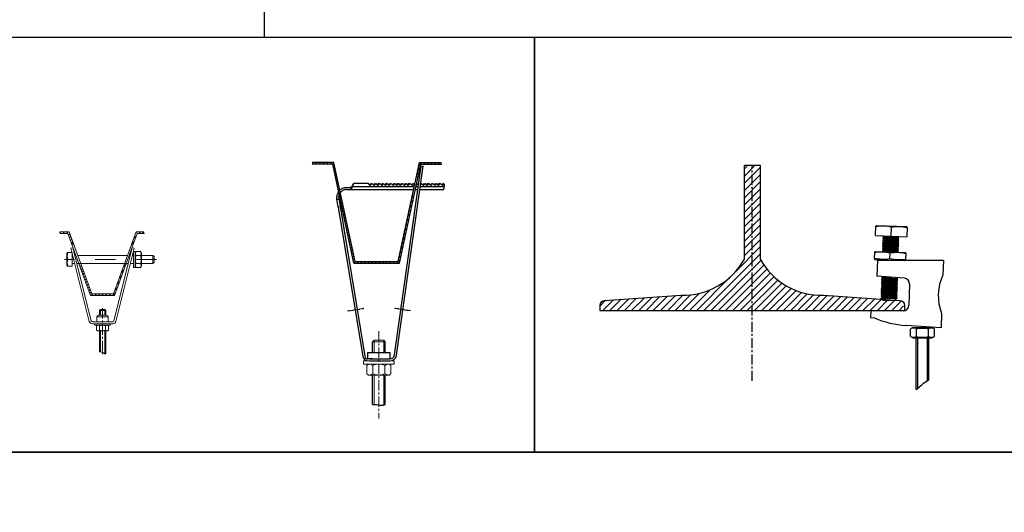
# Model space of a CAD drawing. Units: millimetres. Extents: x 3267 to 52178, y -10798 to 14666.
# Drawn here: x 8255 to 8866, y 5838 to 6144 of the extents above; entities that cross this region are included whole.
import ezdxf

# ---------------------------------------------------------------- set-up
doc = ezdxf.new("R2010")
doc.units = ezdxf.units.MM
doc.set_wipeout_variables(frame=1)
doc.linetypes.add('CENTER', pattern=[10.159999999999998, 6.35, -1.27, 1.27, -1.27])
doc.linetypes.add('штрихпунктирная', pattern=[25.4, 12.7, -6.35, 0, -6.35])
doc.layers.add('Основная', color=1, linetype='Continuous', lineweight=40)
doc.layers.add('Ось', color=24, linetype='штрихпунктирная', lineweight=15)

msp = doc.modelspace()

# ---------------------------------------------------------------- hatches: boundary and pattern name
h = msp.add_hatch()
h.set_pattern_fill('ANSI31', color=256, scale=0.5)
h.set_pattern_definition([(45, (-44779.66845252849, -66334.56327557434), (-1.122532015133644, 1.122532015133644), [])])
edge = h.paths.add_edge_path()
edge.add_line((8450.041738177093, 6055.197608037535), (8436.679718408264, 6055.197608037535))
edge.add_spline(control_points=[(8436.679718408264, 6055.197608037535), (8436.69534264995, 6055.106409500357), (8436.713102549063, 6054.777196161933), (8436.562586168726, 6054.44081739293), (8436.454780341428, 6054.197608037535)], knot_values=[1.337036407860484, 1.337036407860484, 1.337036407860484, 1.337036407860484, 1.632832257658839, 2.399517941912823, 2.399517941912823, 2.399517941912823, 2.399517941912823], degree=3, periodic=0)
edge.add_line((8436.45478034142, 6054.197608037535), (8449.233558195989, 6054.197608037535))
edge.add_line((8449.233558195989, 6054.197608037535), (8450.937730737362, 6046.255860783542))
edge.add_line((8450.937730737362, 6046.255860783542), (8451.960494800132, 6046.255860783542))
edge.add_line((8451.960494800132, 6046.255860783542), (8450.041738177093, 6055.197608037535))
h.paths.add_polyline_path([(8454.535503780204, 6034.255860783527), (8453.512739717426, 6034.255860783527), (8462.45679144951, 5992.574988360986), (8490.743392429937, 5992.574988360986), (8499.68744416202, 6034.255860783527), (8498.664680099242, 6034.255860783527), (8489.935212448832, 5993.574988360986), (8463.264971430614, 5993.574988360986)])
edge = h.paths.add_edge_path()
edge.add_spline(control_points=[(8516.745403538003, 6054.197608037535), (8516.637597710705, 6054.44081739293), (8516.487081330382, 6054.777196161933), (8516.504841229482, 6055.106409500357), (8516.520465471167, 6055.197608037535)], knot_values=[1.337036407860484, 1.337036407860484, 1.337036407860484, 1.337036407860484, 2.103722092114467, 2.399517941912823, 2.399517941912823, 2.399517941912823, 2.399517941912823], degree=3, periodic=0)
edge.add_line((8516.520465471167, 6055.197608037535), (8503.158445702353, 6055.197608037535))
edge.add_line((8503.158445702353, 6055.197608037535), (8501.239689079306, 6046.255860783527))
edge.add_line((8501.239689079306, 6046.255860783527), (8502.262453142084, 6046.255860783527))
edge.add_line((8502.262453142084, 6046.255860783527), (8503.966625683457, 6054.197608037535))
edge.add_line((8503.966625683457, 6054.197608037535), (8516.74540353801, 6054.197608037535))
at = {"lineweight": 13}
h = msp.add_hatch(dxfattribs=at)
h.set_pattern_fill('ANSI31', color=256, angle=180, style=0)
h.set_pattern_definition([(225, (50785.41221142519, 54521.13971008913), (2.245064030267288, -2.245064030267289), [])])
edge = h.paths.add_edge_path()
edge.add_line((8714.783426165191, 6053.485969668318), (8704.983426165201, 6053.485969668318))
edge.add_line((8704.983426165201, 6053.485969668318), (8704.983426165198, 5995.131410943219))
edge.add_arc((8666.719418971294, 6016.533725657784), 43.84282520180905, 268.68840116992016, 330.7802829589347, ccw=False)
edge.add_line((8665.715869032114, 5972.702387448736), (8618.145166328075, 5969.515150367569))
edge.add_arc((8618.345716696813, 5966.521861282038), 2.999999999992739, 93.83308849919614, 180.0000151323528)
edge.add_line((8615.34571669682, 5966.52186048971), (8615.345717613678, 5963.050319588919))
edge.add_line((8615.345717613678, 5963.050319588919), (8804.302394949022, 5963.050332170737))
edge.add_line((8804.302394949022, 5963.050332170737), (8803.472196065477, 5968.711186489193))
edge.add_line((8803.472196065477, 5968.711186489193), (8795.191039971955, 5969.94600354966))
edge.add_line((8795.191039971955, 5969.94600354966), (8793.61483085709, 5970.001045856888))
edge.add_line((8793.61483085709, 5970.001045856888), (8793.616592454831, 5970.051491533305))
edge.add_line((8793.616592454831, 5970.051491533305), (8754.050981776636, 5972.702387448745))
edge.add_arc((8752.64987658808, 6015.837704224175), 43.15806586336002, 208.6709080216469, 271.86040593711664, ccw=False)
edge.add_line((8714.783426165193, 5995.131410943214), (8714.783426165191, 6053.485969668318))
h = msp.add_hatch()
h.set_pattern_fill('ANSI31', color=256, scale=0.5)
h.set_pattern_definition([(45, (-44747.4746565755, -66334.56327557434), (-1.122532015133644, 1.122532015133644), [])])
edge = h.paths.add_edge_path()
edge.add_line((8285.503160988708, 6012.103027358626), (8279.68529472554, 6012.103027358626))
edge.add_spline(control_points=[(8279.68529472554, 6012.103027358626), (8279.758921463377, 6011.896319838026), (8279.870737555713, 6011.565436239154), (8279.885624436443, 6011.229857206188), (8279.880399327638, 6011.103027358626)], knot_values=[4.303131101818394, 4.303131101818394, 4.303131101818394, 4.303131101818394, 4.94915002986137, 5.339049043833159, 5.339049043833159, 5.339049043833159, 5.339049043833159], degree=3, periodic=0)
edge.add_line((8279.880399327645, 6011.103027358626), (8284.802953450504, 6011.103027358626))
edge.add_line((8284.802953450504, 6011.103027358626), (8287.233311268821, 6004.425674131697))
edge.add_line((8287.233311268821, 6004.425674131697), (8288.297489041288, 6004.425674131711))
edge.add_line((8288.297489041288, 6004.425674131711), (8285.503160988708, 6012.103027358626))
edge = h.paths.add_edge_path()
edge.add_line((8327.835375588053, 6011.103027358626), (8332.041032019479, 6011.103027358626))
edge.add_spline(control_points=[(8332.041032019479, 6011.103027358626), (8331.933717995838, 6011.434360073927), (8331.78654148712, 6011.764690144559), (8331.738683006639, 6012.103027358626)], knot_values=[3.489771949151296, 3.489771949151296, 3.489771949151296, 3.489771949151296, 4.525230770386567, 4.525230770386567, 4.525230770386567, 4.525230770386567], degree=3, periodic=0)
edge.add_line((8331.738683006639, 6012.103027358626), (8327.135168049848, 6012.103027358626))
edge.add_line((8327.135168049848, 6012.103027358626), (8324.340839997261, 6004.425674131697))
edge.add_line((8324.340839997261, 6004.425674131697), (8325.405017769743, 6004.425674131711))
edge.add_line((8325.405017769743, 6004.425674131711), (8327.835375588053, 6011.103027358626))
h.paths.add_polyline_path([(8292.665131852555, 5992.425674131682), (8291.60095408008, 5992.425674131682), (8298.836526221712, 5972.546103055971), (8313.801802816844, 5972.546103055971), (8321.03737495849, 5992.425674131711), (8319.973197186016, 5992.425674131711), (8313.101595278647, 5973.546103055971), (8299.536733759916, 5973.546103055971)])

# ---------------------------------------------------------------- linework, layer by layer
at = {"linetype": 'ByBlock'}
for p, q in [((8450.041738, 6055.197608), (8436.679718, 6055.197608)), ((8463.264971, 5993.574988), (8450.041738, 6055.197608)), ((8489.935212, 5993.574988), (8503.158446, 6055.197608)), ((8503.158446, 6055.197608), (8516.520465, 6055.197608)), ((8449.233558, 6054.197608), (8436.45478, 6054.197608)), ((8462.456791, 5992.574988), (8449.233558, 6054.197608)), ((8490.743392, 5992.574988), (8503.966626, 6054.197608)), ((8503.966626, 6054.197608), (8516.745404, 6054.197608)), ((8462.456791, 5992.574988), (8490.743392, 5992.574988)), ((8463.264971, 5993.574988), (8489.935212, 5993.574988))]:
    msp.add_line(p, q, dxfattribs=at)
for p, q in [((8487.675364, 5935.674846), (8504.167208, 6053.020416)), ((8488.863686, 5935.507838), (8505.35553, 6052.853408)), ((8504.167208, 6053.020416), (8505.35553, 6052.853408)), ((8704.983426, 6053.48597), (8714.783426, 6053.48597)), ((8450.937731, 6046.255861), (8451.960495, 6046.255861)), ((8501.239689, 6046.255861), (8502.262453, 6046.255861)), ((8457.882224, 6039.602686), (8459.842374, 6039.602686)), ((8457.882224, 6038.402686), (8499.554523, 6038.402686)), ((8471.424168, 6042.109035), (8462.138113, 6042.109035)), ((8472.617851, 6040.877399), (8471.424168, 6042.109035)), ((8473.127353, 6042.109035), (8472.237274, 6041.270077)), ((8473.832504, 6042.054621), (8472.617851, 6040.877399)), ((8473.141272, 6042.109035), (8473.127353, 6042.109035)), ((8473.498072, 6041.730495), (8473.141272, 6042.109035)), ((8474.973449, 6040.877399), (8473.832504, 6042.054621)), ((8475.484118, 6042.109035), (8474.593429, 6041.269502)), ((8476.188102, 6042.054621), (8474.973449, 6040.877399)), ((8475.498038, 6042.109035), (8475.484118, 6042.109035)), ((8475.85428, 6041.731086), (8475.498038, 6042.109035)), ((8477.329048, 6040.877399), (8476.188102, 6042.054621)), ((8477.840884, 6042.109035), (8476.949585, 6041.268927)), ((8478.5437, 6042.054621), (8477.329048, 6040.877399)), ((8477.854804, 6042.109035), (8477.840884, 6042.109035)), ((8478.210488, 6041.731678), (8477.854804, 6042.109035)), ((8479.684646, 6040.877399), (8478.5437, 6042.054621)), ((8480.19765, 6042.109035), (8479.30574, 6041.268351)), ((8480.899298, 6042.054621), (8479.684646, 6040.877399)), ((8480.211569, 6042.109035), (8480.19765, 6042.109035)), ((8480.566696, 6041.732269), (8480.211569, 6042.109035)), ((8482.040244, 6040.877399), (8480.899298, 6042.054621)), ((8482.554415, 6042.109035), (8481.661896, 6041.267776)), ((8483.254896, 6042.054621), (8482.040244, 6040.877399)), ((8482.568335, 6042.109035), (8482.554415, 6042.109035)), ((8482.922905, 6041.73286), (8482.568335, 6042.109035)), ((8484.395842, 6040.877399), (8483.254896, 6042.054621)), ((8484.911181, 6042.109035), (8484.018051, 6041.267201)), ((8485.610494, 6042.054621), (8484.395842, 6040.877399)), ((8484.925101, 6042.109035), (8484.911181, 6042.109035)), ((8485.279113, 6041.733452), (8484.925101, 6042.109035)), ((8486.75144, 6040.877399), (8485.610494, 6042.054621)), ((8487.267947, 6042.109035), (8486.374207, 6041.266626)), ((8487.966092, 6042.054621), (8486.75144, 6040.877399)), ((8487.281866, 6042.109035), (8487.267947, 6042.109035)), ((8487.635321, 6041.734043), (8487.281866, 6042.109035)), ((8489.107038, 6040.877399), (8487.966092, 6042.054621)), ((8489.624713, 6042.109035), (8488.730362, 6041.266051)), ((8490.32169, 6042.054621), (8489.107038, 6040.877399)), ((8489.638632, 6042.109035), (8489.624713, 6042.109035)), ((8489.99153, 6041.734634), (8489.638632, 6042.109035)), ((8491.462636, 6040.877399), (8490.32169, 6042.054621)), ((8491.981478, 6042.109035), (8491.086518, 6041.265476)), ((8492.677288, 6042.054621), (8491.462636, 6040.877399)), ((8491.995398, 6042.109035), (8491.981478, 6042.109035)), ((8492.347738, 6041.735226), (8491.995398, 6042.109035)), ((8493.818234, 6040.877399), (8492.677288, 6042.054621)), ((8494.338244, 6042.109035), (8493.442673, 6041.264901)), ((8495.032887, 6042.054621), (8493.818234, 6040.877399)), ((8494.352164, 6042.109035), (8494.338244, 6042.109035)), ((8494.703946, 6041.735817), (8494.352164, 6042.109035)), ((8496.173832, 6040.877399), (8495.032887, 6042.054621)), ((8496.69501, 6042.109035), (8495.798829, 6041.264326)), ((8497.388485, 6042.054621), (8496.173832, 6040.877399)), ((8496.708929, 6042.109035), (8496.69501, 6042.109035)), ((8497.060155, 6041.736408), (8496.708929, 6042.109035)), ((8498.529431, 6040.877399), (8497.388485, 6042.054621)), ((8499.051775, 6042.109035), (8498.154984, 6041.26375)), ((8499.744083, 6042.054621), (8498.529431, 6040.877399)), ((8499.065695, 6042.109035), (8499.051775, 6042.109035)), ((8499.416363, 6041.737), (8499.065695, 6042.109035)), ((8500.230479, 6041.55276), (8499.744083, 6042.054621)), ((8500.577287, 6038.402686), (8502.11282, 6038.402686)), ((8502.099681, 6042.054621), (8501.166953, 6041.150635)), ((8501.407374, 6042.109035), (8501.363797, 6042.067961)), ((8501.421293, 6042.109035), (8501.407374, 6042.109035)), ((8501.771961, 6041.737), (8501.421293, 6042.109035)), ((8502.559402, 6041.580283), (8502.099681, 6042.054621)), ((8503.324613, 6038.402686), (8518.337432, 6038.402686)), ((8504.455279, 6042.054621), (8503.740499, 6041.361867)), ((8504.128779, 6041.738183), (8503.836906, 6042.04784)), ((8505.596225, 6040.877399), (8504.455279, 6042.054621)), ((8506.122072, 6042.109035), (8505.223451, 6041.262025)), ((8506.810877, 6042.054621), (8505.596225, 6040.877399)), ((8506.135992, 6042.109035), (8506.122072, 6042.109035)), ((8506.484988, 6041.738774), (8506.135992, 6042.109035)), ((8507.951823, 6040.877399), (8506.810877, 6042.054621)), ((8508.478838, 6042.109035), (8507.579607, 6041.26145)), ((8509.166475, 6042.054621), (8507.951823, 6040.877399)), ((8508.492758, 6042.109035), (8508.478838, 6042.109035)), ((8508.841196, 6041.739365), (8508.492758, 6042.109035)), ((8510.307421, 6040.877399), (8509.166475, 6042.054621)), ((8510.835604, 6042.109035), (8509.935762, 6041.260875)), ((8511.522073, 6042.054621), (8510.307421, 6040.877399)), ((8510.849523, 6042.109035), (8510.835604, 6042.109035)), ((8511.197404, 6041.739957), (8510.849523, 6042.109035)), ((8512.663019, 6040.877399), (8511.522073, 6042.054621)), ((8513.19237, 6042.109035), (8512.291918, 6041.2603)), ((8513.877672, 6042.054621), (8512.663019, 6040.877399)), ((8513.206289, 6042.109035), (8513.19237, 6042.109035)), ((8513.553613, 6041.740548), (8513.206289, 6042.109035)), ((8515.018617, 6040.877399), (8513.877672, 6042.054621)), ((8515.549135, 6042.109035), (8514.648073, 6041.259725)), ((8516.23327, 6042.054621), (8515.018617, 6040.877399)), ((8515.563055, 6042.109035), (8515.549135, 6042.109035)), ((8515.909821, 6041.741139), (8515.563055, 6042.109035)), ((8517.374216, 6040.877399), (8516.23327, 6042.054621)), ((8517.905901, 6042.109035), (8517.004229, 6041.259149)), ((8518.488392, 6041.957241), (8517.374216, 6040.877399)), ((8517.980771, 6042.109035), (8517.905901, 6042.109035)), ((8517.987673, 6041.471952), (8517.980771, 6042.109035)), ((8518.488392, 6041.957241), (8518.469698, 6040.22066)), ((8452.629209, 6027.48964), (8451.776416, 6032.326068)), ((8452.900295, 6034.183279), (8469.201091, 5934.745069)), ((8453.51274, 6034.255861), (8454.535504, 6034.255861)), ((8498.66468, 6034.255861), (8499.687444, 6034.255861)), ((8453.959134, 6027.724142), (8452.629209, 6027.48964)), ((8452.629209, 6027.48964), (8468.019322, 5934.536691)), ((8786.43814, 6009.742926), (8786.641224, 6015.579393)), ((8786.641224, 6015.579393), (8787.158369, 6016.061639)), ((8787.158369, 6016.061639), (8805.616567, 6015.417066)), ((8796.166336, 6009.40321), (8796.358992, 6014.939976)), ((8806.098813, 6014.899921), (8805.616567, 6015.417066)), ((8806.098813, 6014.899921), (8805.895, 6009.063479)), ((8786.43814, 6009.742926), (8805.895, 6009.063479)), ((8790.906937, 6005.982617), (8791.923778, 6006.447413)), ((8790.906937, 6005.982617), (8800.918295, 6006.133318)), ((8790.941837, 6006.982008), (8791.958677, 6007.446804)), ((8790.941837, 6006.982008), (8800.953195, 6007.132709)), ((8791.923778, 6006.447413), (8790.941837, 6006.982008)), ((8790.976736, 6007.981399), (8791.993577, 6008.446195)), ((8790.976736, 6007.981399), (8800.988094, 6008.1321)), ((8791.958677, 6007.446804), (8790.976736, 6007.981399)), ((8791.011636, 6008.980789), (8792.008139, 6009.436289)), ((8791.011636, 6008.980789), (8800.822766, 6009.128477)), ((8791.993577, 6008.446195), (8791.011636, 6008.980789)), ((8791.923778, 6006.447413), (8799.936354, 6006.667913)), ((8791.958677, 6007.446804), (8799.971254, 6007.667304)), ((8791.993577, 6008.446195), (8800.006153, 6008.666695)), ((8799.901455, 6005.668522), (8800.918295, 6006.133318)), ((8799.936354, 6006.667913), (8800.953195, 6007.132709)), ((8800.918295, 6006.133318), (8799.936354, 6006.667913)), ((8799.971254, 6007.667304), (8800.988094, 6008.1321)), ((8800.953195, 6007.132709), (8799.971254, 6007.667304)), ((8800.006153, 6008.666695), (8801.002657, 6009.122195)), ((8800.988094, 6008.1321), (8800.006153, 6008.666695)), ((8288.297489, 6004.425674), (8287.233311, 6004.425674)), ((8325.405018, 6004.425674), (8324.34084, 6004.425674)), ((8785.727755, 5999.493298), (8786.230486, 5999.960616)), ((8786.230486, 5999.960616), (8804.703339, 5999.315531)), ((8790.697541, 5999.986272), (8791.714381, 6000.451068)), ((8790.697541, 5999.986272), (8800.708899, 6000.136973)), ((8791.05406, 5999.792173), (8790.697541, 5999.986272)), ((8790.73244, 6000.985663), (8791.749281, 6001.450459)), ((8790.73244, 6000.985663), (8800.743798, 6001.136364)), ((8791.714381, 6000.451068), (8790.73244, 6000.985663)), ((8790.76734, 6001.985054), (8791.78418, 6002.44985)), ((8790.76734, 6001.985054), (8800.778698, 6002.135755)), ((8791.749281, 6001.450459), (8790.76734, 6001.985054)), ((8790.802239, 6002.984444), (8791.81908, 6003.44924)), ((8790.802239, 6002.984444), (8800.813597, 6003.135146)), ((8791.78418, 6002.44985), (8790.802239, 6002.984444)), ((8790.837138, 6003.983835), (8791.853979, 6004.448631)), ((8790.837138, 6003.983835), (8800.848496, 6004.134537)), ((8791.81908, 6003.44924), (8790.837138, 6003.983835)), ((8790.872038, 6004.983226), (8791.888878, 6005.448022)), ((8790.872038, 6004.983226), (8800.883396, 6005.133927)), ((8791.853979, 6004.448631), (8790.872038, 6004.983226)), ((8791.888878, 6005.448022), (8790.906937, 6005.982617)), ((8791.714381, 6000.451068), (8799.726958, 6000.671568)), ((8791.749281, 6001.450459), (8799.761857, 6001.670959)), ((8791.78418, 6002.44985), (8799.796757, 6002.67035)), ((8791.81908, 6003.44924), (8799.831656, 6003.669741)), ((8791.853979, 6004.448631), (8799.866555, 6004.669131)), ((8791.888878, 6005.448022), (8799.901455, 6005.668522)), ((8799.692058, 5999.672177), (8800.708899, 6000.136973)), ((8799.726958, 6000.671568), (8800.743798, 6001.136364)), ((8800.708899, 6000.136973), (8799.726958, 6000.671568)), ((8799.761857, 6001.670959), (8800.778698, 6002.135755)), ((8800.743798, 6001.136364), (8799.761857, 6001.670959)), ((8799.796757, 6002.67035), (8800.813597, 6003.135146)), ((8800.778698, 6002.135755), (8799.796757, 6002.67035)), ((8799.831656, 6003.669741), (8800.848496, 6004.134537)), ((8800.813597, 6003.135146), (8799.831656, 6003.669741)), ((8799.866555, 6004.669131), (8800.883396, 6005.133927)), ((8800.848496, 6004.134537), (8799.866555, 6004.669131)), ((8800.883396, 6005.133927), (8799.901455, 6005.668522)), ((8785.727755, 5999.493298), (8785.583649, 5995.545927)), ((8785.583649, 5995.545927), (8786.079144, 5995.012884)), ((8786.079144, 5995.012884), (8804.530587, 5994.368547)), ((8787.629929, 5994.3154), (8787.286328, 5984.475929)), ((8828.65492, 5994.315404), (8787.629929, 5994.3154)), ((8795.32604, 5995.505897), (8795.444497, 5998.838486)), ((8805.047732, 5994.850792), (8804.530587, 5994.368547)), ((8805.185585, 5998.798386), (8804.703339, 5999.315531)), ((8805.185585, 5998.798386), (8805.047732, 5994.850792)), ((8828.65492, 5994.315404), (8828.340462, 5985.310471)), ((8804.377179, 5983.280821), (8787.286328, 5984.475929)), ((8790.195558, 5981.694708), (8791.212399, 5982.159504)), ((8790.195558, 5981.694708), (8800.206916, 5981.845409)), ((8791.177499, 5981.160113), (8790.195558, 5981.694708)), ((8790.230458, 5982.694099), (8791.247298, 5983.158895)), ((8790.230458, 5982.694099), (8800.241816, 5982.8448)), ((8791.212399, 5982.159504), (8790.230458, 5982.694099)), ((8790.265357, 5983.693489), (8791.282198, 5984.158285)), ((8790.265357, 5983.693489), (8797.021383, 5983.795188)), ((8791.247298, 5983.158895), (8790.265357, 5983.693489)), ((8791.282198, 5984.158285), (8791.201639, 5984.202144)), ((8791.212399, 5982.159504), (8799.224975, 5982.380004)), ((8791.247298, 5983.158895), (8799.259874, 5983.379395)), ((8791.282198, 5984.158285), (8791.674467, 5984.16908)), ((8799.190076, 5981.380613), (8800.206916, 5981.845409)), ((8799.224975, 5982.380004), (8800.241816, 5982.8448)), ((8800.206916, 5981.845409), (8799.224975, 5982.380004)), ((8799.259874, 5983.379395), (8799.751811, 5983.604258)), ((8800.241816, 5982.8448), (8799.259874, 5983.379395)), ((8789.986162, 5975.698363), (8791.003002, 5976.163159)), ((8789.986162, 5975.698363), (8799.99752, 5975.849064)), ((8790.968103, 5975.163768), (8789.986162, 5975.698363)), ((8790.021061, 5976.697754), (8791.037902, 5977.16255)), ((8790.021061, 5976.697754), (8800.032419, 5976.848455)), ((8791.003002, 5976.163159), (8790.021061, 5976.697754)), ((8790.05596, 5977.697144), (8791.072801, 5978.16194)), ((8790.05596, 5977.697144), (8800.067319, 5977.847846)), ((8791.037902, 5977.16255), (8790.05596, 5977.697144)), ((8790.09086, 5978.696535), (8791.1077, 5979.161331)), ((8790.09086, 5978.696535), (8800.102218, 5978.847237)), ((8791.072801, 5978.16194), (8790.09086, 5978.696535)), ((8790.125759, 5979.695926), (8791.1426, 5980.160722)), ((8790.125759, 5979.695926), (8800.137117, 5979.846627)), ((8791.1077, 5979.161331), (8790.125759, 5979.695926)), ((8790.160659, 5980.695317), (8791.177499, 5981.160113)), ((8790.160659, 5980.695317), (8800.172017, 5980.846018)), ((8791.1426, 5980.160722), (8790.160659, 5980.695317)), ((8791.003002, 5976.163159), (8799.015579, 5976.383659)), ((8791.037902, 5977.16255), (8799.050478, 5977.38305)), ((8791.072801, 5978.16194), (8799.085377, 5978.382441)), ((8791.1077, 5979.161331), (8799.120277, 5979.381831)), ((8791.1426, 5980.160722), (8799.155176, 5980.381222)), ((8791.177499, 5981.160113), (8799.190076, 5981.380613)), ((8798.980679, 5975.384268), (8799.99752, 5975.849064)), ((8799.015579, 5976.383659), (8800.032419, 5976.848455)), ((8799.99752, 5975.849064), (8799.015579, 5976.383659)), ((8799.050478, 5977.38305), (8800.067319, 5977.847846)), ((8800.032419, 5976.848455), (8799.050478, 5977.38305)), ((8799.085377, 5978.382441), (8800.102218, 5978.847237)), ((8800.067319, 5977.847846), (8799.085377, 5978.382441)), ((8799.120277, 5979.381831), (8800.137117, 5979.846627)), ((8800.102218, 5978.847237), (8799.120277, 5979.381831)), ((8799.155176, 5980.381222), (8800.172017, 5980.846018)), ((8800.137117, 5979.846627), (8799.155176, 5980.381222)), ((8800.172017, 5980.846018), (8799.190076, 5981.380613)), ((8807.630899, 5979.667199), (8807.168584, 5966.428187)), ((8789.808756, 5970.618126), (8790.828505, 5971.166205)), ((8789.808756, 5970.618126), (8799.823023, 5970.85211)), ((8789.808756, 5970.618126), (8791.275851, 5969.649669)), ((8789.846564, 5971.700799), (8790.863405, 5972.165595)), ((8789.846564, 5971.700799), (8799.857922, 5971.851501)), ((8790.828505, 5971.166205), (8789.846564, 5971.700799)), ((8789.881463, 5972.70019), (8790.898304, 5973.164986)), ((8789.881463, 5972.70019), (8799.892821, 5972.850892)), ((8790.863405, 5972.165595), (8789.881463, 5972.70019)), ((8789.916363, 5973.699581), (8790.933203, 5974.164377)), ((8789.916363, 5973.699581), (8799.927721, 5973.850282)), ((8790.898304, 5973.164986), (8789.916363, 5973.699581)), ((8789.951262, 5974.698972), (8790.968103, 5975.163768)), ((8789.951262, 5974.698972), (8799.96262, 5974.849673)), ((8790.933203, 5974.164377), (8789.951262, 5974.698972)), ((8790.828505, 5971.166205), (8798.841081, 5971.386705)), ((8790.863405, 5972.165595), (8798.875981, 5972.386096)), ((8790.898304, 5973.164986), (8798.91088, 5973.385486)), ((8790.933203, 5974.164377), (8798.94578, 5974.384877)), ((8790.968103, 5975.163768), (8798.980679, 5975.384268)), ((8791.275851, 5969.649669), (8798.271587, 5969.405373)), ((8799.823023, 5970.85211), (8798.271587, 5969.405373)), ((8798.841081, 5971.386705), (8799.857922, 5971.851501)), ((8799.823023, 5970.85211), (8798.841081, 5971.386705)), ((8798.875981, 5972.386096), (8799.892821, 5972.850892)), ((8799.857922, 5971.851501), (8798.875981, 5972.386096)), ((8798.91088, 5973.385486), (8799.927721, 5973.850282)), ((8799.892821, 5972.850892), (8798.91088, 5973.385486)), ((8798.94578, 5974.384877), (8799.96262, 5974.849673)), ((8799.927721, 5973.850282), (8798.94578, 5974.384877)), ((8799.96262, 5974.849673), (8798.980679, 5975.384268)), ((8783.536303, 5963.050333), (8783.390445, 5958.873517)), ((8783.390445, 5958.873517), (8785.70738, 5958.664793)), ((8827.503603, 5961.345921), (8827.189145, 5952.340989)), ((8827.189145, 5952.340989), (8805.373342, 5953.866497)), ((8809.78302, 5952.671446), (8808.127467, 5951.715612)), ((8808.127467, 5947.12728), (8808.127467, 5951.715612)), ((8809.78302, 5952.671446), (8821.48302, 5952.671446)), ((8811.880244, 5947.12728), (8811.880244, 5951.715612)), ((8819.385797, 5947.12728), (8819.385797, 5951.715612)), ((8823.138574, 5951.715612), (8821.48302, 5952.671446)), ((8823.138574, 5947.12728), (8823.138574, 5951.715612)), ((8808.127467, 5947.12728), (8809.78302, 5946.171446)), ((8809.78302, 5946.171446), (8821.48302, 5946.171446)), ((8811.63302, 5914.109069), (8811.63302, 5946.171446)), ((8812.63302, 5914.890141), (8812.63302, 5946.171446)), ((8818.63302, 5919.61756), (8818.63302, 5946.171446)), ((8819.63302, 5920.114951), (8819.63302, 5946.171446)), ((8821.48302, 5946.171446), (8823.138574, 5947.12728)), ((8471.170706, 5933.092365), (8471.170706, 5937.092365)), ((8471.170706, 5937.092365), (8484.70456, 5937.092365)), ((8473.985276, 5933.092365), (8471.170706, 5933.092365)), ((8472.170706, 5933.092365), (8474.785276, 5933.092365)), ((8474.785276, 5933.092365), (8484.70456, 5933.092365)), ((8484.70456, 5937.092365), (8484.70456, 5933.092365)), ((8472.170706, 5931.892365), (8473.985276, 5931.892365)), ((8473.985276, 5931.892365), (8484.70456, 5931.892365))]:
    msp.add_line(p, q)
at = {"linetype": 'CENTER'}
msp.add_line((8709.883425, 5919.43723), (8709.883425, 6053.48597), dxfattribs=at)
at = {"linetype": 'Continuous'}
for p, q in [((8461.559908, 6040.22066), (8499.944035, 6040.217884)), ((8500.966784, 6040.21781), (8502.367905, 6040.217709)), ((8503.580113, 6040.22066), (8518.469698, 6040.22066))]:
    msp.add_line(p, q, dxfattribs=at)
at = {"linetype": 'ByBlock', "lineweight": 15}
for p, q in [((8285.503161, 6012.103027), (8279.685295, 6012.103027)), ((8284.802953, 6011.103027), (8279.880399, 6011.103027)), ((8327.135168, 6012.103027), (8331.738683, 6012.103027)), ((8327.835376, 6011.103027), (8332.041032, 6011.103027)), ((8298.836526, 5972.546103), (8313.801803, 5972.546103)), ((8299.536734, 5973.546103), (8313.101595, 5973.546103)), ((8304.944165, 5963.767798), (8304.944165, 5960.267798)), ((8307.694165, 5963.767798), (8307.694165, 5960.267798)), ((8304.944165, 5950.617798), (8304.944165, 5937.414934)), ((8307.694165, 5950.617798), (8307.694165, 5936.30268)), ((8473.937633, 5943.800058), (8474.937633, 5944.800058)), ((8473.937633, 5943.800058), (8481.937633, 5943.800058)), ((8474.937633, 5944.800058), (8480.937633, 5944.800058)), ((8474.937633, 5944.800058), (8474.937633, 5937.092365)), ((8481.937633, 5943.800058), (8480.937633, 5944.800058)), ((8480.937633, 5944.800058), (8480.937633, 5937.092365)), ((8474.937633, 5923.092365), (8474.937633, 5904.794046)), ((8480.937633, 5923.092365), (8480.937633, 5904.468874))]:
    msp.add_line(p, q, dxfattribs=at)
at = {"color": 7, "linetype": 'Continuous', "lineweight": 15}
for p, q in [((8298.836526, 5972.546103), (8284.802953, 6011.103027)), ((8299.536734, 5973.546103), (8285.503161, 6012.103027)), ((8313.101595, 5973.546103), (8327.135168, 6012.103027)), ((8313.801803, 5972.546103), (8327.835376, 6011.103027)), ((8286.644618, 6001.877943), (8287.85699, 6002.182333)), ((8298.04847, 5956.456893), (8286.644618, 6001.877943)), ((8299.260842, 5956.761283), (8287.85699, 6002.182333)), ((8313.377487, 5956.761283), (8324.781339, 6002.182333)), ((8314.589859, 5956.456893), (8325.993711, 6001.877943)), ((8325.993711, 6001.877943), (8324.781339, 6002.182333)), ((8284.382884, 5999.175674), (8284.123076, 5998.725674)), ((8284.123076, 5991.125674), (8284.123076, 5998.725674)), ((8284.762478, 5999.175674), (8287.323076, 5999.175674)), ((8287.323076, 5999.175674), (8287.323076, 5990.675674)), ((8287.762448, 5997.425674), (8287.323076, 5997.425674)), ((8289.781103, 5997.425674), (8289.051244, 5997.425674)), ((8321.793048, 5997.425674), (8290.845281, 5997.425674)), ((8322.857226, 5997.425674), (8323.587085, 5997.425674)), ((8324.875881, 5997.425674), (8325.502574, 5997.425674)), ((8326.502574, 5999.921765), (8325.502574, 5999.921765)), ((8325.502574, 5999.921765), (8325.502574, 5989.921765)), ((8326.502574, 5999.921765), (8326.502574, 5989.921765)), ((8327.084241, 5999.829243), (8326.502574, 5998.821765)), ((8329.920907, 5999.829243), (8327.084241, 5999.829243)), ((8329.920907, 5997.375504), (8327.084241, 5997.375504)), ((8330.502574, 5998.821765), (8329.920907, 5999.829243)), ((8330.502574, 5991.021765), (8330.502574, 5998.821765)), ((8337.621255, 5997.425674), (8330.502574, 5997.425674)), ((8338.371255, 5996.675674), (8337.621255, 5997.425674)), ((8337.621255, 5992.425674), (8337.621255, 5997.425674)), ((8338.371255, 5993.175674), (8338.371255, 5996.675674)), ((8284.123076, 5991.125674), (8284.382884, 5990.675674)), ((8284.762478, 5990.675674), (8287.323076, 5990.675674)), ((8287.323076, 5992.425674), (8289.017797, 5992.425674)), ((8290.306592, 5992.425674), (8322.331737, 5992.425674)), ((8325.502574, 5992.425674), (8323.620532, 5992.425674)), ((8325.502574, 5989.921765), (8326.502574, 5989.921765)), ((8326.502574, 5991.021765), (8327.084241, 5990.014288)), ((8329.920907, 5992.468027), (8327.084241, 5992.468027)), ((8329.920907, 5990.014288), (8327.084241, 5990.014288)), ((8329.920907, 5990.014288), (8330.502574, 5991.021765)), ((8330.502574, 5992.425674), (8337.621255, 5992.425674)), ((8337.621255, 5992.425674), (8338.371255, 5993.175674)), ((8304.944165, 5963.767798), (8304.319165, 5963.142798)), ((8307.694165, 5963.767798), (8304.944165, 5963.767798)), ((8308.319165, 5963.142798), (8307.694165, 5963.767798)), ((8309.819165, 5959.267798), (8302.819165, 5959.267798)), ((8302.819165, 5959.267798), (8302.819165, 5956.267798)), ((8303.819165, 5960.267798), (8308.819165, 5960.267798)), ((8304.319165, 5963.142798), (8304.319165, 5960.267798)), ((8308.319165, 5963.142798), (8304.319165, 5963.142798)), ((8308.319165, 5960.267798), (8308.319165, 5963.142798)), ((8309.819165, 5959.267798), (8309.819165, 5956.267798)), ((8299.965611, 5956.267798), (8312.672718, 5956.267798)), ((8312.672718, 5955.017798), (8299.965611, 5955.017798)), ((8304.319165, 5950.617798), (8304.319165, 5937.428376)), ((8308.319165, 5936.205768), (8308.319165, 5950.617798))]:
    msp.add_line(p, q, dxfattribs=at)
at = {"linetype": 'CENTER', "ltscale": 0.2}
for p, q in [((8458.419123, 5962.938961), (8468.561455, 5964.601583)), ((8497.551429, 5962.938961), (8487.409097, 5964.601583))]:
    msp.add_line(p, q, dxfattribs=at)
at = {"ltscale": 0.2}
for p, q in [((8473.937633, 5937.092365), (8473.937633, 5943.800058)), ((8481.937633, 5937.092365), (8481.937633, 5943.800058)), ((8473.937633, 5904.720684), (8473.937633, 5923.092365)), ((8481.937633, 5904.734703), (8481.937633, 5923.092365))]:
    msp.add_line(p, q, dxfattribs=at)
for points in [[(8237.46119, 6133.020913), (8406.922181, 6133.020913), (8406.922181, 6340.738996), (8237.46119, 6340.738996)], [(8574.562771, 6133.020913), (9849.013131, 6133.020913), (9849.013131, 5875.213924), (8574.562771, 5875.213924)], [(8237.46119, 5875.213924), (9849.013131, 5875.213924), (9849.013131, 5455.911308), (8237.46119, 5455.911308)]]:
    msp.add_lwpolyline(points, close=True)
msp.add_lwpolyline([(8714.783426, 6053.48597), (8714.783426, 5995.131411, 0.282922), (8754.050982, 5972.702387), (8801.621684, 5969.51515, -0.394752), (8804.421134, 5966.521861), (8804.421133, 5963.050335), (8615.345718, 5963.05032), (8615.345717, 5966.521861, -0.394752), (8618.145166, 5969.51515), (8665.715869, 5972.702387, 0.277756), (8704.983426, 5995.131411), (8704.983426, 6053.48597)], format="xyb")
for centre, radius, start, end in [((8452.824424, 6045.41984), 9.88464592960755, 329.67499, 340.430856), ((8452.78563, 6045.122117), 9.88696606691236, 331.661919, 342.2567), ((8452.862819, 6044.91143), 9.881430719344655, 331.659819, 343.524688), ((8511.421289, 6039.819668), 7.059806146290589, 348.421457, 3.256119), ((8790.677468, 5991.685676), 23.93829999998808, 76.26901099999999, 99.730999), ((8800.405664, 5991.34596), 23.93829999998808, 76.26901099999999, 99.730999), ((8791.279727, 6019.1027), 23.94121508667574, 256.2697269999999, 279.730282), ((8789.725737, 5975.590314), 23.94121508667574, 76.178964, 99.639519), ((8801.046622, 6018.753888), 23.94121508667574, 256.178964, 279.639519), ((8799.492633, 5975.241501), 23.94121508667574, 76.269727, 99.730282), ((8804.133031, 5979.789347), 3.5, 358.000005, 86.00000499999999), ((8855.40528, 5972.368462), 30, 154.44354, 201.556469), ((8803.670716, 5966.550335), 3.5, 270.000005, 358.000005), ((8809.558726, 6013.72034), 60.00000000000005, 246.576615, 266.000005), ((8471.170706, 5935.092365), 3.200000000000057, 190, 270), ((8471.170706, 5935.092365), 1.999999970576205, 189.999999, 270), ((8484.70456, 5936.092365), 3.000000067687836, 270, 351.999999), ((8484.70456, 5936.092365), 4.200000033844731, 270, 351.9999999999999)]:
    msp.add_arc(centre, radius, start, end)
at = {"color": 7, "linetype": 'Continuous', "lineweight": 15}
for centre, radius, start, end in [((8303.819165, 5959.267798), 1, 90, 180), ((8308.819165, 5959.267798), 1, 0, 90), ((8299.963731, 5957.011836), 1.99403849222656, 196.158824, 270.054017), ((8299.965611, 5957.017798), 0.7499999998730615, 200, 270), ((8312.672718, 5957.017798), 0.7499999998730651, 270, 340), ((8312.674598, 5957.011836), 1.99403849222656, 269.945983, 343.841176)]:
    msp.add_arc(centre, radius, start, end, dxfattribs=at)
at = {"linetype": 'ByBlock'}
for points in [[(8436.679718408264, 6055.197608037535), (8436.69534264995, 6055.106409500357), (8436.713102549063, 6054.777196161933), (8436.562586168726, 6054.44081739293), (8436.454780341428, 6054.197608037535)], [(8516.520465471167, 6055.197608037535), (8516.504841229482, 6055.106409500357), (8516.487081330382, 6054.777196161933), (8516.637597710705, 6054.44081739293), (8516.745403538003, 6054.197608037535)]]:
    msp.add_open_spline(points, degree=3, knots=[1.337036407860484, 1.337036407860484, 1.337036407860484, 1.337036407860484, 1.632832257658839, 2.399517941912823, 2.399517941912823, 2.399517941912823, 2.399517941912823], dxfattribs=at)
for points, degree, knots in [([(8452.90435917355, 6037.091022362776), (8452.155856164154, 6035.734269161756), (8451.80794419444, 6034.916105865461), (8451.631619935531, 6033.594538021196), (8451.72792820795, 6032.750839663149), (8451.776415975266, 6032.326067744452)], 3, [0, 0, 0, 0, 0.3175769083650056, 0.6564244042550824, 1, 1, 1, 1]), ([(8457.882224109326, 6039.602686530419), (8457.394634153094, 6039.570129499352), (8456.518148683459, 6039.511605396667), (8455.254494922741, 6039.064933774414), (8454.365740041565, 6038.530315950415), (8453.869491003232, 6038.141925318563), (8453.72807981887, 6038.018600102489)], 3, [0, 0, 0, 0, 0.2557692307874033, 0.4597674982996304, 0.6720615218180198, 0.7624376928256149, 0.7624376928256149, 0.7624376928256149, 0.7624376928256149]), ([(8457.882224109326, 6038.402686530422), (8457.48990759144, 6038.376924155385), (8456.788861323785, 6038.330888324523), (8455.772754535119, 6037.971474078124), (8454.843615159345, 6037.426920170972), (8454.297262317687, 6036.906129438958), (8454.040835246891, 6036.603535661579), (8454.033578958228, 6036.594919757805)], 3, [0, 0, 0, 0, 0.2026570463350018, 0.3621360801114607, 0.5255831934316852, 0.7009637531150191, 0.7060894288728023, 0.7060894288728023, 0.7060894288728023, 0.7060894288728023]), ([(8459.581279563306, 6039.60268638522), (8459.794149554098, 6039.617547532867), (8460.076778356666, 6039.637278770464), (8460.379157321015, 6039.733198506674), (8460.48152181935, 6039.772107488872), (8460.520534008505, 6039.788428482443), (8460.537019138497, 6039.795652710414), (8460.544510769509, 6039.799016454232), (8460.548069570123, 6039.800634228162), (8460.54980231958, 6039.801426859824), (8460.55065704547, 6039.801819081524), (8460.551081498033, 6039.802014165183), (8460.551292996908, 6039.802111449757), (8460.551398564578, 6039.802160027659), (8460.551451302901, 6039.80218430053), (8460.55147766077, 6039.802196432898), (8460.551492718729, 6039.802203364456), (8460.554409417204, 6039.803545948209), (8460.577432821065, 6039.815373858761), (8460.652898257566, 6039.858311700464), (8460.920698900223, 6040.030839165691), (8461.16450290677, 6040.253553232793), (8461.356605459758, 6040.429038211416)], 3, [0, 0, 0, 0, 0.3324279478677531, 0.4413666412119019, 0.4814625073292558, 0.4979195503861352, 0.505251380656396, 0.5086933246158278, 0.5103583354949465, 0.5111768551216853, 0.5115826190747323, 0.511784627162611, 0.5118854127440893, 0.5119357509204402, 0.5119609063551687, 0.511973480659197, 0.5119797669578708, 0.5119860526876705, 0.5168441979912508, 0.5520264139011446, 0.6470243833352497, 0.9999999999999999, 0.9999999999999999, 0.9999999999999999, 0.9999999999999999]), ([(8461.487762605258, 6040.429038211358), (8461.397842769376, 6040.334560499967), (8461.197827769236, 6040.124407097526), (8460.826519064572, 6039.862602513389), (8460.368687823178, 6039.646913260749), (8460.026213867703, 6039.618134692548), (8459.842374178912, 6039.6026863849)], 3, [0, 0, 0, 0, 0.1865347098354157, 0.4149222432358324, 0.6859308248193612, 1, 1, 1, 1]), ([(8461.559907895306, 6040.220660398165), (8461.469181913282, 6040.014400938675), (8461.27251499127, 6039.567291829098), (8460.884959762694, 6038.982975294337), (8460.404768001663, 6038.503901498643), (8460.037208355829, 6038.437751071924), (8459.842374178912, 6038.402686384903)], 3, [0, 0, 0, 0, 0.1994363055550979, 0.432318542941001, 0.699086255283139, 1, 1, 1, 1]), ([(8451.776416040648, 6032.326067761522), (8452.95818527792, 6032.534445563029), (8453.16461935233, 6032.570845460086)], 1, [0, 0, 1, 1.174682220430875, 1.174682220430875]), ([(8453.283095094968, 6035.326045583151), (8453.234206340956, 6035.193673677732), (8453.189983918299, 6035.059792162592), (8453.145761495642, 6034.925910647467), (8453.145761494681, 6034.925910644572), (8453.145761493735, 6034.925910641661), (8453.145761492775, 6034.925910638765), (8453.063939275158, 6034.678366885772), (8452.982117057556, 6034.430823132763), (8452.900294839954, 6034.183279379755)], 3, [0.9337760403143107, 0.9337760403143107, 0.9337760403143107, 0.9337760403143107, 1, 1, 1, 1.000000001435098, 1.000000001435098, 1.000000001435098, 1.122522296526443, 1.122522296526443, 1.122522296526443, 1.122522296526443]), ([(8811.880243734855, 5951.715611581822), (8811.573865233751, 5951.892499291921), (8811.265252908566, 5952.038286878423), (8810.641591711645, 5952.240250074073), (8810.326494989471, 5952.295759491725), (8809.847913090465, 5952.296369077493), (8809.687635404282, 5952.28279914106), (8809.370589193384, 5952.229883691733), (8809.213129027068, 5952.190591868072), (8808.743551893689, 5952.038868107805), (8808.434227368858, 5951.892719771947), (8808.127466985117, 5951.715611581822)], 3, [0, 0, 0, 0, 0.2499999999999998, 0.2499999999999998, 0.4999999999999997, 0.4999999999999997, 0.6249999999999998, 0.6249999999999998, 0.7499999999999999, 0.7499999999999999, 1, 1, 1, 1]), ([(8811.880243734855, 5951.715611581822), (8812.490603554214, 5951.891807284833), (8813.115922061572, 5952.039645002457), (8814.369665306329, 5952.241770144407), (8814.999906162766, 5952.296228269262), (8816.268270593171, 5952.296107960298), (8816.911119348099, 5952.240103601275), (8818.1645691832, 5952.036588227304), (8818.779194511348, 5951.890722704528), (8819.385797234316, 5951.715611581822)], 3, [0, 0, 0, 0, 0.2500000000000001, 0.2500000000000001, 0.5, 0.5, 0.75, 0.75, 1, 1, 1, 1]), ([(8823.138573984053, 5951.715611581822), (8822.83219548295, 5951.892499291921), (8822.523583157765, 5952.038286878423), (8821.899921960843, 5952.240250074073), (8821.58482523867, 5952.295759491725), (8821.10624333965, 5952.296369077493), (8820.94596565348, 5952.28279914106), (8820.628919442583, 5952.229883691733), (8820.471459276267, 5952.190591868072), (8820.001882142888, 5952.038868107805), (8819.692557618057, 5951.892719771947), (8819.385797234316, 5951.715611581822)], 3, [0, 0, 0, 0, 0.2499999999999999, 0.2499999999999999, 0.4999999999999998, 0.4999999999999998, 0.6249999999999998, 0.6249999999999998, 0.7499999999999999, 0.7499999999999999, 1, 1, 1, 1]), ([(8808.127466985117, 5947.127280098969), (8808.43384548622, 5946.950392388885), (8808.742457811406, 5946.804604802383), (8809.366119008328, 5946.602641606733), (8809.681215730501, 5946.547132189081), (8810.159797629522, 5946.546522603298), (8810.32007531569, 5946.560092539746), (8810.637121526588, 5946.613007989073), (8810.794581692904, 5946.652299812719), (8811.264158826298, 5946.804023573001), (8811.573483351114, 5946.950171908845), (8811.880243734855, 5947.127280098969)], 3, [0, 0, 0, 0, 0.2499999999999998, 0.2499999999999998, 0.4999999999999996, 0.4999999999999996, 0.6249999999999997, 0.6249999999999997, 0.7499999999999998, 0.7499999999999998, 1, 1, 1, 1]), ([(8811.880243734855, 5947.127280098969), (8812.490603554214, 5946.951084395973), (8813.115922061572, 5946.803246678349), (8814.369665306329, 5946.601121536399), (8814.999906162766, 5946.546663411545), (8816.268270593171, 5946.546783720493), (8816.911119348099, 5946.602788079531), (8818.1645691832, 5946.806303453502), (8818.779194511348, 5946.952168976278), (8819.385797234316, 5947.127280098969)], 3, [0, 0, 0, 0, 0.2500000000000001, 0.2500000000000001, 0.5000000000000001, 0.5000000000000001, 0.7500000000000002, 0.7500000000000002, 1, 1, 1, 1]), ([(8819.385797234316, 5947.127280098969), (8819.69217573542, 5946.950392388885), (8820.000788060604, 5946.804604802383), (8820.624449257526, 5946.602641606733), (8820.9395459797, 5946.547132189081), (8821.41812787872, 5946.546522603298), (8821.57840556489, 5946.560092539746), (8821.895451775787, 5946.613007989073), (8822.052911942103, 5946.652299812719), (8822.522489075496, 5946.804023573001), (8822.831813600313, 5946.950171908845), (8823.138573984053, 5947.127280098969)], 3, [0, 0, 0, 0, 0.2500000000000002, 0.2500000000000002, 0.5000000000000003, 0.5000000000000003, 0.6250000000000003, 0.6250000000000003, 0.7500000000000002, 0.7500000000000002, 1, 1, 1, 1]), ([(8811.633020484593, 5914.109068601277), (8814.026995680431, 5915.878656157191), (8816.777002703622, 5918.80724007763), (8819.464650558008, 5920.043875939941), (8819.633020484593, 5920.11495085423)], 3, [17.9440931032544, 17.9440931032544, 17.9440931032544, 17.9440931032544, 26.67037269028263, 27.25445885807609, 27.25445885807609, 27.25445885807609, 27.25445885807609]), ([(8473.93763300774, 5904.720684126503), (8474.431718088916, 5904.781651228015), (8476.335056736661, 5904.886383295951), (8479.077453465903, 5904.063857775302), (8481.191660807566, 5904.491992660161), (8481.937633007747, 5904.734703166559)], 3, [3.886871696728422, 3.886871696728422, 3.886871696728422, 3.886871696728422, 5.38943068942797, 9.652480238894173, 12.02493375596141, 12.02493375596141, 12.02493375596141, 12.02493375596141])]:
    msp.add_open_spline(points, degree=degree, knots=knots)
at = {"linetype": 'ByBlock', "lineweight": 15}
for points, knots in [([(8279.68529472554, 6012.103027358626), (8279.758921463377, 6011.896319838026), (8279.870737555713, 6011.565436239154), (8279.885624436443, 6011.229857206188), (8279.880399327638, 6011.103027358626)], [4.303131101818394, 4.303131101818394, 4.303131101818394, 4.303131101818394, 4.94915002986137, 5.339049043833159, 5.339049043833159, 5.339049043833159, 5.339049043833159]), ([(8304.319164519271, 5937.428376261338), (8304.621271250056, 5937.387636072035), (8306.5950598294, 5937.577197797993), (8307.018630198727, 5936.366753566068), (8308.058919860036, 5936.218275388983), (8308.319164519271, 5936.205768029238)], [8.763490842575166, 8.763490842575166, 8.763490842575166, 8.763490842575166, 9.731975124419563, 12.21874487606683, 13.04437210763107, 13.04437210763107, 13.04437210763107, 13.04437210763107])]:
    msp.add_open_spline(points, degree=3, knots=knots, dxfattribs=at)
msp.add_open_spline([(8331.738683006639, 6012.103027358626), (8331.78654148712, 6011.764690144559), (8331.933717995838, 6011.434360073927), (8332.041032019479, 6011.103027358626)], degree=3, dxfattribs=at)
at = {"color": 7, "linetype": 'Continuous', "lineweight": 15}
for points, knots in [([(8284.7624783137, 5999.175674131697), (8284.652839474671, 5998.806803996576), (8284.431184314337, 5998.061064898404), (8284.35009712314, 5996.956154126445), (8284.469117725355, 5995.899932914359), (8284.664095891581, 5995.252404928589), (8284.7624783137, 5994.925674131697)], [0, 0, 0, 0, 0.2646049374651475, 0.5349477462467371, 0.7653431252320797, 1, 1, 1, 1]), ([(8284.7624783137, 5994.925674131697), (8284.652839474671, 5994.556803996576), (8284.431184314337, 5993.811064898404), (8284.35009712314, 5992.706154126445), (8284.469117725355, 5991.649932914359), (8284.664095891581, 5991.002404928589), (8284.7624783137, 5990.675674131697)], [0, 0, 0, 0, 0.2646049374651477, 0.5349477462467378, 0.7653431252320794, 1, 1, 1, 1]), ([(8284.410532191716, 5999.175674131697), (8284.404481205202, 5999.175674131697), (8284.38907154389, 5999.175674131697), (8284.524501633161, 5999.175674131697), (8284.682865292198, 5999.175674131697), (8284.7624783137, 5999.175674131697)], [0, 0, 0, 0, 0.243296610301856, 0.6195879559922524, 1, 1, 1, 1]), ([(8327.0842412294, 5997.375503899839), (8327.007017793047, 5997.08602935584), (8326.851931814788, 5996.504684560019), (8326.702432406397, 5995.498814542141), (8326.691428099002, 5994.354525388368), (8326.856947023203, 5993.30412445615), (8327.026245390502, 5992.681363311804), (8327.0842412294, 5992.468026611725)], [0, 0, 0, 0, 0.1804033203781448, 0.3622996689303518, 0.6112007346099154, 0.866810649592667, 1, 1, 1, 1]), ([(8327.0842412294, 5999.829242543889), (8326.974602390372, 5999.616275272088), (8326.752947230038, 5999.185722603015), (8326.671860038841, 5998.547802071396), (8326.790880641056, 5997.93799247027), (8326.985858807297, 5997.56414201338), (8327.0842412294, 5997.375503899839)], [0, 0, 0, 0, 0.2646049374651471, 0.5349477462467382, 0.7653431252320797, 1, 1, 1, 1]), ([(8329.920906662417, 5997.375503899839), (8329.978599489375, 5997.48129122418), (8330.094209956675, 5997.693278097493), (8330.218223397314, 5998.019309748084), (8330.293769473108, 5998.352107408387), (8330.308007546715, 5998.672424817607), (8330.270018331765, 5998.976109113359), (8330.19109894699, 5999.262130293679), (8330.075671659622, 5999.547276111527), (8329.972552150808, 5999.735149600576), (8329.920906662417, 5999.829242543889)], [0, 0, 0, 0, 0.1320285036549291, 0.2645714867392998, 0.3992745467898661, 0.5350034055873318, 0.6498879363622986, 0.765403320366333, 0.8825066155353879, 1, 1, 1, 1]), ([(8329.920906662417, 5992.468026611725), (8329.978964316193, 5992.681386158616), (8330.145650250095, 5993.29395027411), (8330.310763242174, 5994.343034569716), (8330.310854881216, 5995.791259185342), (8330.065039885158, 5996.78993308479), (8329.920906662417, 5997.375503899839)], [0, 0, 0, 0, 0.1332442126157366, 0.3825496652729371, 0.6379590014757204, 1, 1, 1, 1]), ([(8284.7624783137, 5990.675674131697), (8284.683542289422, 5990.675674131697), (8284.524943829165, 5990.675674131697), (8284.389586022138, 5990.675674131697), (8284.403716807006, 5990.675674131697), (8284.40923227831, 5990.675674131697)], [0, 0, 0, 0, 0.3766070019749983, 0.756679743815494, 1, 1, 1, 1]), ([(8327.0842412294, 5992.468026611725), (8326.974602390372, 5992.255059339925), (8326.752947230038, 5991.824506670837), (8326.671860038841, 5991.186586139233), (8326.790880641056, 5990.576776538106), (8326.985858807297, 5990.202926081201), (8327.0842412294, 5990.014287967675)], [0, 0, 0, 0, 0.2646049374651471, 0.5349477462467388, 0.7653431252320804, 1, 1, 1, 1]), ([(8329.920906662417, 5990.014287967675), (8329.978599489375, 5990.120075292001), (8330.094209956675, 5990.332062165315), (8330.218223397314, 5990.65809381592), (8330.293769473108, 5990.990891476224), (8330.308007546715, 5991.311208885443), (8330.270018331765, 5991.614893181195), (8330.19109894699, 5991.900914361515), (8330.075671659622, 5992.186060179363), (8329.972552150808, 5992.373933668412), (8329.920906662417, 5992.468026611725)], [0, 0, 0, 0, 0.1320285036549285, 0.2645714867392986, 0.3992745467898652, 0.5350034055873313, 0.649887936362298, 0.7654033203663329, 0.8825066155353875, 1, 1, 1, 1])]:
    msp.add_open_spline(points, degree=3, knots=knots, dxfattribs=at)
at = {"layer": 'Ось'}
msp.add_line((8339.834923, 5994.925674), (8282.625668, 5994.925674), dxfattribs=at)

# ---------------------------------------------------------------- next in the draw order: wipeouts: each hides what was drawn before it
at = {"color": 7, "linetype": 'ByBlock', "lineweight": 15}
for points in [[(8310.079164, 5953.617796719979), (8309.56916512, 5954.017800559981), (8303.069162879969, 5954.017800559981), (8302.559163999967, 5953.617796719979), (8302.559163999967, 5951.017794319968), (8303.069162879969, 5950.617797999966), (8309.56916512, 5950.617797999966), (8310.079164, 5951.017794319968)], [(8485.457633, 5929.09236243996), (8484.437635239996, 5929.892370119964), (8471.437630759938, 5929.892370119964), (8470.417632999934, 5929.09236243996), (8470.417632999934, 5923.8923576399375), (8471.437630759938, 5923.092364999933), (8484.437635239996, 5923.092364999933), (8485.457633, 5923.8923576399375)]]:
    msp.add_wipeout(points, dxfattribs=at)

# ---------------------------------------------------------------- next in the draw order: linework, layer by layer
at = {"linetype": 'CENTER', "lineweight": 15}
for p, q in [((8306.319165, 5964.595868), (8306.319165, 5936.101953)), ((8477.937633, 5950.298762), (8477.937633, 5896.027137))]:
    msp.add_line(p, q, dxfattribs=at)
at = {"lineweight": 15}
for p, q in [((8301.569165, 5955.017798), (8301.569165, 5954.017798)), ((8301.569165, 5954.017798), (8311.069165, 5954.017798)), ((8311.069165, 5954.017798), (8311.069165, 5955.017798)), ((8487.437633, 5931.892365), (8468.437633, 5931.892365)), ((8468.437633, 5931.892365), (8468.437633, 5929.892365)), ((8468.437633, 5929.892365), (8487.437633, 5929.892365)), ((8487.437633, 5929.892365), (8487.437633, 5931.892365))]:
    msp.add_line(p, q, dxfattribs=at)
at = {"color": 7, "linetype": 'ByBlock', "lineweight": 15}
for p, q in [((8302.559164, 5953.617798), (8303.069164, 5954.017798)), ((8302.559164, 5951.017798), (8302.559164, 5953.617798)), ((8302.559164, 5951.017798), (8303.069164, 5950.617798)), ((8304.442664, 5951.017798), (8304.442664, 5953.617798)), ((8308.195664, 5951.017798), (8308.195664, 5953.617798)), ((8310.079164, 5953.617798), (8309.569164, 5954.017798)), ((8310.079164, 5951.017798), (8309.569164, 5950.617798)), ((8310.079164, 5951.017798), (8310.079164, 5953.617798)), ((8303.069164, 5950.617798), (8309.569164, 5950.617798)), ((8470.417633, 5929.092365), (8471.437633, 5929.892365)), ((8470.417633, 5923.892365), (8470.417633, 5929.092365)), ((8474.184633, 5923.892365), (8474.184633, 5929.092365)), ((8481.690633, 5923.892365), (8481.690633, 5929.092365)), ((8485.457633, 5929.092365), (8484.437633, 5929.892365)), ((8485.457633, 5923.892365), (8485.457633, 5929.092365)), ((8470.417633, 5923.892365), (8471.437633, 5923.092365)), ((8471.437633, 5923.092365), (8484.437633, 5923.092365)), ((8485.457633, 5923.892365), (8484.437633, 5923.092365))]:
    msp.add_line(p, q, dxfattribs=at)
msp.add_lwpolyline([(8237.46119, 6133.020913), (8574.562771, 6133.020913), (8574.562771, 5875.213924), (8237.46119, 5875.213924)], close=True)
for centre, radius, start, end in [((8303.336709, 5953.070493), 0.9508515341582905, 94.949942, 144.858696), ((8303.336709, 5951.565104), 0.9508515341582991, 215.141304, 265.050058), ((8303.129357, 5951.681455), 2.339701524256617, 55.853271, 86.929936), ((8303.129357, 5952.954142), 2.339701524256611, 273.070064, 304.1467290000001), ((8306.402032, 5949.027479), 4.991007143173028, 90.95135, 113.115109), ((8306.402032, 5955.608118), 4.991007143173019, 246.884891, 269.04865), ((8306.236297, 5949.027479), 4.991007143173028, 66.88489099999998, 89.04865000000001), ((8306.236297, 5955.608118), 4.991007143173025, 270.95135, 293.115109), ((8309.508972, 5951.681455), 2.339701524256616, 93.070064, 124.146729), ((8309.508972, 5952.954142), 2.339701524256605, 235.853271, 266.929936), ((8309.30162, 5953.070493), 0.9508515341582958, 35.14130399999999, 85.050058), ((8309.30162, 5951.565104), 0.9508515341582884, 274.949942, 324.858696), ((8471.972722, 5927.997754), 1.901703068316581, 94.949942, 144.858696), ((8471.558018, 5925.219678), 4.679403048513234, 55.853271, 86.929936), ((8478.103369, 5919.911727), 9.982014286346056, 90.95135, 113.115109), ((8477.771897, 5919.911727), 9.982014286346056, 66.88489099999998, 89.04865000000001), ((8484.317248, 5925.219678), 4.679403048513231, 93.070064, 124.146729), ((8483.902544, 5927.997754), 1.901703068316592, 35.14130399999999, 85.050058), ((8471.972722, 5924.986976), 1.901703068316598, 215.141304, 265.050058), ((8471.558018, 5927.765052), 4.679403048513222, 273.070064, 304.1467290000001), ((8478.103369, 5933.073003), 9.982014286346038, 246.884891, 269.04865), ((8477.771897, 5933.073003), 9.98201428634605, 270.95135, 293.115109), ((8484.317248, 5927.765052), 4.67940304851321, 235.853271, 266.929936), ((8483.902544, 5924.986976), 1.901703068316577, 274.949942, 324.858696)]:
    msp.add_arc(centre, radius, start, end, dxfattribs=at)
at = {"layer": 'Основная', "color": 7, "linetype": 'ByBlock', "lineweight": 15}
for p, q in [((8303.506664, 5954.017798), (8309.131664, 5954.017798)), ((8472.312633, 5929.892365), (8483.562633, 5929.892365))]:
    msp.add_line(p, q, dxfattribs=at)

doc.saveas('drawing.dxf')
